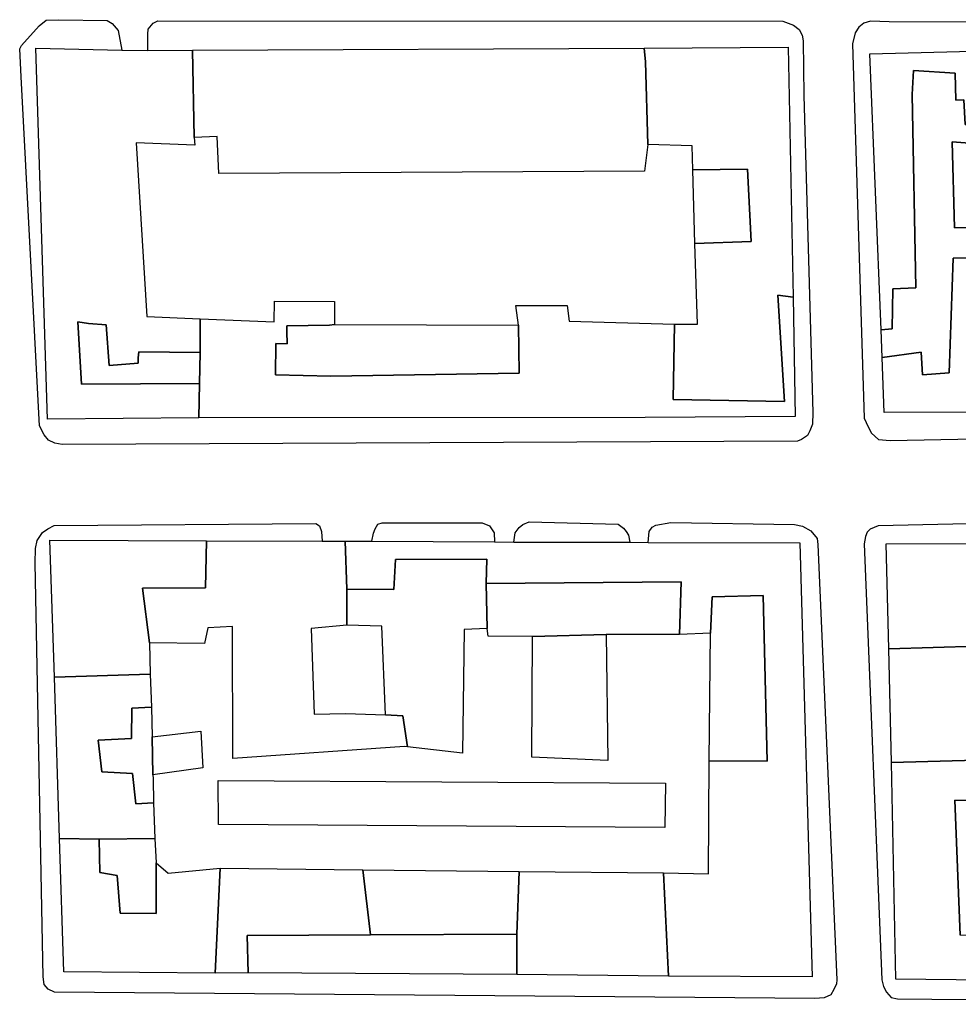
# Model space of a CAD drawing. Units: millimetres. Extents: x 3002 to 3107, y 2035 to 2164.
# Drawn here: x 3046 to 3052, y 2065 to 2072 of the extents above; entities that cross this region are included whole.
import ezdxf

# ---------------------------------------------------------------- set-up
doc = ezdxf.new("R2010")
doc.units = ezdxf.units.MM
for name, color, linetype in [('050111', 164, 'Continuous'), ('050401', 5, 'Continuous'), ('060101', 1, 'Continuous'), ('060121', 1, 'Continuous')]:
    doc.layers.add(name, color=color, linetype=linetype)

msp = doc.modelspace()

# ---------------------------------------------------------------- linework, layer by layer
at = {"layer": '050111'}
for points in [[(3045.75354, 2071.48111), (3045.74274, 2071.68082), (3045.75548, 2071.70454), (3045.88121, 2071.84253), (3045.93103, 2071.88428), (3046.02001, 2071.88709), (3046.36381, 2071.88164), (3046.40099, 2071.86062), (3046.44274, 2071.8108), (3046.46938, 2071.67003)], [(3045.75354, 2071.48111), (3045.74274, 2071.68082), (3045.75548, 2071.70454), (3045.88121, 2071.84253), (3045.93103, 2071.88428), (3046.02001, 2071.88709), (3046.36381, 2071.88164), (3046.40099, 2071.86062), (3046.44274, 2071.8108), (3046.46938, 2071.67003)], [(3046.65376, 2071.66798), (3046.65344, 2071.78514), (3046.65654, 2071.82035), (3046.69227, 2071.86335), (3046.72552, 2071.87816), (3051.16906, 2071.87703), (3051.24468, 2071.84907), (3051.28446, 2071.81717), (3051.3057, 2071.77626), (3051.31285, 2071.73659), (3051.31777, 2071.34929), (3051.38163, 2069.09345), (3051.37802, 2069.01214), (3051.35959, 2068.96407), (3051.3424, 2068.93009), (3051.30086, 2068.90181), (3051.27144, 2068.8902), (3046.04502, 2068.86804), (3045.9925, 2068.87622), (3045.94827, 2068.89786), (3045.91615, 2068.93618), (3045.88269, 2068.99947), (3045.75354, 2071.48111)], [(3046.65376, 2071.66798), (3046.65344, 2071.78514), (3046.65654, 2071.82035), (3046.69227, 2071.86335), (3046.72552, 2071.87816), (3051.16906, 2071.87703), (3051.24468, 2071.84907), (3051.28446, 2071.81717), (3051.3057, 2071.77626), (3051.31285, 2071.73659), (3051.31777, 2071.34929), (3051.38163, 2069.09345), (3051.37802, 2069.01214), (3051.35959, 2068.96407), (3051.3424, 2068.93009), (3051.30086, 2068.90181), (3051.27144, 2068.8902), (3046.04502, 2068.86804), (3045.9925, 2068.87622), (3045.94827, 2068.89786), (3045.91615, 2068.93618), (3045.88269, 2068.99947), (3045.75354, 2071.48111)], [(3055.68563, 2071.85882), (3051.9245, 2071.8708), (3051.79005, 2071.87555), (3051.74271, 2071.86198), (3051.70822, 2071.83307), (3051.68336, 2071.79267), (3051.66245, 2071.71643), (3051.74729, 2069.05413), (3051.77371, 2068.99147), (3051.79816, 2068.94672), (3051.84758, 2068.90332), (3051.9321, 2068.89588), (3056.02075, 2068.97571)], [(3055.68563, 2071.85882), (3051.9245, 2071.8708), (3051.79005, 2071.87555), (3051.74271, 2071.86198), (3051.70822, 2071.83307), (3051.68336, 2071.79267), (3051.66245, 2071.71643), (3051.74729, 2069.05413), (3051.77371, 2068.99147), (3051.79816, 2068.94672), (3051.84758, 2068.90332), (3051.9321, 2068.89588), (3056.02075, 2068.97571)], [(3050.21073, 2068.1709), (3050.21756, 2068.24838), (3050.23796, 2068.27852), (3050.26416, 2068.29396), (3050.3723, 2068.31282), (3051.25132, 2068.29926), (3051.30705, 2068.28725), (3051.36796, 2068.25349), (3051.41292, 2068.19983), (3051.41624, 2068.15695), (3051.55158, 2065.06074), (3051.54909, 2065.03257), (3051.53128, 2064.99155), (3051.51026, 2064.95436), (3051.4623, 2064.93374), (3051.39445, 2064.92907), (3045.98924, 2064.97235), (3045.945, 2064.99399), (3045.9161, 2065.02848), (3045.91019, 2065.08224), (3045.85339, 2068.02246)], [(3050.21073, 2068.1709), (3050.21756, 2068.24838), (3050.23796, 2068.27852), (3050.26416, 2068.29396), (3050.3723, 2068.31282), (3051.25132, 2068.29926), (3051.30705, 2068.28725), (3051.36796, 2068.25349), (3051.41292, 2068.19983), (3051.41624, 2068.15695), (3051.55158, 2065.06074), (3051.54909, 2065.03257), (3051.53128, 2064.99155), (3051.51026, 2064.95436), (3051.4623, 2064.93374), (3051.39445, 2064.92907), (3045.98924, 2064.97235), (3045.945, 2064.99399), (3045.9161, 2065.02848), (3045.91019, 2065.08224), (3045.85339, 2068.02246)], [(3045.85339, 2068.02246), (3045.85565, 2068.12874), (3045.86766, 2068.18447), (3045.90464, 2068.24155), (3045.94234, 2068.26662), (3045.98708, 2068.29107), (3047.84807, 2068.30455), (3047.875, 2068.28798), (3047.8892, 2068.24769), (3047.89387, 2068.17984)], [(3045.85339, 2068.02246), (3045.85565, 2068.12874), (3045.86766, 2068.18447), (3045.90464, 2068.24155), (3045.94234, 2068.26662), (3045.98708, 2068.29107), (3047.84807, 2068.30455), (3047.875, 2068.28798), (3047.8892, 2068.24769), (3047.89387, 2068.17984)], [(3048.24533, 2068.18081), (3048.25734, 2068.23654), (3048.27069, 2068.26731), (3048.28789, 2068.30129), (3048.32051, 2068.30906), (3049.03048, 2068.31039), (3049.08175, 2068.28812), (3049.11646, 2068.23892), (3049.11792, 2068.17491)], [(3048.24533, 2068.18081), (3048.25734, 2068.23654), (3048.27069, 2068.26731), (3048.28789, 2068.30129), (3048.32051, 2068.30906), (3049.03048, 2068.31039), (3049.08175, 2068.28812), (3049.11646, 2068.23892), (3049.11792, 2068.17491)], [(3049.2562, 2068.17337), (3049.26562, 2068.23998), (3049.29369, 2068.27655), (3049.32051, 2068.29903), (3049.36464, 2068.31643), (3049.99847, 2068.29963), (3050.03504, 2068.27156), (3050.05431, 2068.24856), (3050.06974, 2068.22236), (3050.07949, 2068.17181)], [(3049.2562, 2068.17337), (3049.26562, 2068.23998), (3049.29369, 2068.27655), (3049.32051, 2068.29903), (3049.36464, 2068.31643), (3049.99847, 2068.29963), (3050.03504, 2068.27156), (3050.05431, 2068.24856), (3050.06974, 2068.22236), (3050.07949, 2068.17181)], [(3053.10631, 2068.1642), (3053.10164, 2068.23204), (3053.09066, 2068.2685), (3053.06435, 2068.29212), (3053.01307, 2068.31438), (3051.84672, 2068.28938), (3051.78788, 2068.26617), (3051.7681, 2068.24307), (3051.75474, 2068.21231), (3051.74657, 2068.15979), (3051.87103, 2065.06099), (3051.8846, 2065.01365), (3051.90584, 2064.97274), (3051.93796, 2064.93442), (3051.98343, 2064.92686), (3055.89829, 2064.88713)], [(3053.10631, 2068.1642), (3053.10164, 2068.23204), (3053.09066, 2068.2685), (3053.06435, 2068.29212), (3053.01307, 2068.31438), (3051.84672, 2068.28938), (3051.78788, 2068.26617), (3051.7681, 2068.24307), (3051.75474, 2068.21231), (3051.74657, 2068.15979), (3051.87103, 2065.06099), (3051.8846, 2065.01365), (3051.90584, 2064.97274), (3051.93796, 2064.93442), (3051.98343, 2064.92686), (3055.89829, 2064.88713)]]:
    msp.add_lwpolyline(points, dxfattribs=at)
at = {"layer": '050401'}
for points in [[(3045.75354, 2071.48111), (3045.74274, 2071.68082), (3045.75548, 2071.70454), (3045.88121, 2071.84253), (3045.93103, 2071.88428), (3046.02001, 2071.88709), (3046.36381, 2071.88164), (3046.40099, 2071.86062), (3046.44274, 2071.8108), (3046.46938, 2071.67003)], [(3045.75354, 2071.48111), (3045.74274, 2071.68082), (3045.75548, 2071.70454), (3045.88121, 2071.84253), (3045.93103, 2071.88428), (3046.02001, 2071.88709), (3046.36381, 2071.88164), (3046.40099, 2071.86062), (3046.44274, 2071.8108), (3046.46938, 2071.67003)], [(3046.65376, 2071.66798), (3046.65344, 2071.78514), (3046.65654, 2071.82035), (3046.69227, 2071.86335), (3046.72552, 2071.87816), (3051.16906, 2071.87703), (3051.24468, 2071.84907), (3051.28446, 2071.81717), (3051.3057, 2071.77626), (3051.31285, 2071.73659), (3051.31777, 2071.34929), (3051.38163, 2069.09345), (3051.37802, 2069.01214), (3051.35959, 2068.96407), (3051.3424, 2068.93009), (3051.30086, 2068.90181), (3051.27144, 2068.8902), (3046.04502, 2068.86804), (3045.9925, 2068.87622), (3045.94827, 2068.89786), (3045.91615, 2068.93618), (3045.88269, 2068.99947), (3045.75354, 2071.48111)], [(3046.65376, 2071.66798), (3046.65344, 2071.78514), (3046.65654, 2071.82035), (3046.69227, 2071.86335), (3046.72552, 2071.87816), (3051.16906, 2071.87703), (3051.24468, 2071.84907), (3051.28446, 2071.81717), (3051.3057, 2071.77626), (3051.31285, 2071.73659), (3051.31777, 2071.34929), (3051.38163, 2069.09345), (3051.37802, 2069.01214), (3051.35959, 2068.96407), (3051.3424, 2068.93009), (3051.30086, 2068.90181), (3051.27144, 2068.8902), (3046.04502, 2068.86804), (3045.9925, 2068.87622), (3045.94827, 2068.89786), (3045.91615, 2068.93618), (3045.88269, 2068.99947), (3045.75354, 2071.48111)], [(3055.68563, 2071.85882), (3051.9245, 2071.8708), (3051.79005, 2071.87555), (3051.74271, 2071.86198), (3051.70822, 2071.83307), (3051.68336, 2071.79267), (3051.66245, 2071.71643), (3051.74729, 2069.05413), (3051.77371, 2068.99147), (3051.79816, 2068.94672), (3051.84758, 2068.90332), (3051.9321, 2068.89588), (3056.02075, 2068.97571)], [(3055.68563, 2071.85882), (3051.9245, 2071.8708), (3051.79005, 2071.87555), (3051.74271, 2071.86198), (3051.70822, 2071.83307), (3051.68336, 2071.79267), (3051.66245, 2071.71643), (3051.74729, 2069.05413), (3051.77371, 2068.99147), (3051.79816, 2068.94672), (3051.84758, 2068.90332), (3051.9321, 2068.89588), (3056.02075, 2068.97571)], [(3050.21073, 2068.1709), (3050.21756, 2068.24838), (3050.23796, 2068.27852), (3050.26416, 2068.29396), (3050.3723, 2068.31282), (3051.25132, 2068.29926), (3051.30705, 2068.28725), (3051.36796, 2068.25349), (3051.41292, 2068.19983), (3051.41624, 2068.15695), (3051.55158, 2065.06074), (3051.54909, 2065.03257), (3051.53128, 2064.99155), (3051.51026, 2064.95436), (3051.4623, 2064.93374), (3051.39445, 2064.92907), (3045.98924, 2064.97235), (3045.945, 2064.99399), (3045.9161, 2065.02848), (3045.91019, 2065.08224), (3045.85339, 2068.02246)], [(3050.21073, 2068.1709), (3050.21756, 2068.24838), (3050.23796, 2068.27852), (3050.26416, 2068.29396), (3050.3723, 2068.31282), (3051.25132, 2068.29926), (3051.30705, 2068.28725), (3051.36796, 2068.25349), (3051.41292, 2068.19983), (3051.41624, 2068.15695), (3051.55158, 2065.06074), (3051.54909, 2065.03257), (3051.53128, 2064.99155), (3051.51026, 2064.95436), (3051.4623, 2064.93374), (3051.39445, 2064.92907), (3045.98924, 2064.97235), (3045.945, 2064.99399), (3045.9161, 2065.02848), (3045.91019, 2065.08224), (3045.85339, 2068.02246)], [(3045.85339, 2068.02246), (3045.85565, 2068.12874), (3045.86766, 2068.18447), (3045.90464, 2068.24155), (3045.94234, 2068.26662), (3045.98708, 2068.29107), (3047.84807, 2068.30455), (3047.875, 2068.28798), (3047.8892, 2068.24769), (3047.89387, 2068.17984)], [(3045.85339, 2068.02246), (3045.85565, 2068.12874), (3045.86766, 2068.18447), (3045.90464, 2068.24155), (3045.94234, 2068.26662), (3045.98708, 2068.29107), (3047.84807, 2068.30455), (3047.875, 2068.28798), (3047.8892, 2068.24769), (3047.89387, 2068.17984)], [(3048.24533, 2068.18081), (3048.25734, 2068.23654), (3048.27069, 2068.26731), (3048.28789, 2068.30129), (3048.32051, 2068.30906), (3049.03048, 2068.31039), (3049.08175, 2068.28812), (3049.11646, 2068.23892), (3049.11792, 2068.17491)], [(3048.24533, 2068.18081), (3048.25734, 2068.23654), (3048.27069, 2068.26731), (3048.28789, 2068.30129), (3048.32051, 2068.30906), (3049.03048, 2068.31039), (3049.08175, 2068.28812), (3049.11646, 2068.23892), (3049.11792, 2068.17491)], [(3049.2562, 2068.17337), (3049.26562, 2068.23998), (3049.29369, 2068.27655), (3049.32051, 2068.29903), (3049.36464, 2068.31643), (3049.99847, 2068.29963), (3050.03504, 2068.27156), (3050.05431, 2068.24856), (3050.06974, 2068.22236), (3050.07949, 2068.17181)], [(3049.2562, 2068.17337), (3049.26562, 2068.23998), (3049.29369, 2068.27655), (3049.32051, 2068.29903), (3049.36464, 2068.31643), (3049.99847, 2068.29963), (3050.03504, 2068.27156), (3050.05431, 2068.24856), (3050.06974, 2068.22236), (3050.07949, 2068.17181)], [(3053.10631, 2068.1642), (3053.10164, 2068.23204), (3053.09066, 2068.2685), (3053.06435, 2068.29212), (3053.01307, 2068.31438), (3051.84672, 2068.28938), (3051.78788, 2068.26617), (3051.7681, 2068.24307), (3051.75474, 2068.21231), (3051.74657, 2068.15979), (3051.87103, 2065.06099), (3051.8846, 2065.01365), (3051.90584, 2064.97274), (3051.93796, 2064.93442), (3051.98343, 2064.92686), (3055.89829, 2064.88713)], [(3053.10631, 2068.1642), (3053.10164, 2068.23204), (3053.09066, 2068.2685), (3053.06435, 2068.29212), (3053.01307, 2068.31438), (3051.84672, 2068.28938), (3051.78788, 2068.26617), (3051.7681, 2068.24307), (3051.75474, 2068.21231), (3051.74657, 2068.15979), (3051.87103, 2065.06099), (3051.8846, 2065.01365), (3051.90584, 2064.97274), (3051.93796, 2064.93442), (3051.98343, 2064.92686), (3055.89829, 2064.88713)]]:
    msp.add_lwpolyline(points, dxfattribs=at)
at = {"layer": '060101'}
for points in [[(3045.94017, 2069.04764), (3045.85668, 2071.68498), (3046.46938, 2071.67003), (3046.65376, 2071.66798), (3046.97225, 2071.66938), (3046.98261, 2071.04983), (3046.98852, 2070.99607), (3046.57108, 2071.01156), (3046.64684, 2069.77685), (3047.02523, 2069.76125), (3047.02526, 2069.5199), (3046.58928, 2069.52638), (3046.58555, 2069.48412), (3046.58566, 2069.44506), (3046.37829, 2069.42785), (3046.35764, 2069.71715), (3046.23085, 2069.72832), (3046.1572, 2069.73836), (3046.18212, 2069.29606), (3047.02011, 2069.30031), (3047.0163, 2069.05574), (3045.94017, 2069.04764)], [(3045.94017, 2069.04764), (3045.85668, 2071.68498), (3046.46938, 2071.67003), (3046.65376, 2071.66798), (3046.97225, 2071.66938), (3046.98261, 2071.04983), (3046.98852, 2070.99607), (3046.57108, 2071.01156), (3046.64684, 2069.77685), (3047.02523, 2069.76125), (3047.02526, 2069.5199), (3046.58928, 2069.52638), (3046.58555, 2069.48412), (3046.58566, 2069.44506), (3046.37829, 2069.42785), (3046.35764, 2069.71715), (3046.23085, 2069.72832), (3046.1572, 2069.73836), (3046.18212, 2069.29606), (3047.02011, 2069.30031), (3047.0163, 2069.05574), (3045.94017, 2069.04764)], [(3046.97225, 2071.66938), (3050.18307, 2071.68352), (3050.1923, 2071.58688), (3050.20801, 2070.99987), (3050.18421, 2070.81031), (3047.15873, 2070.79297), (3047.14648, 2071.05669), (3046.98261, 2071.04983), (3046.97225, 2071.66938)], [(3046.97225, 2071.66938), (3050.18307, 2071.68352), (3050.1923, 2071.58688), (3050.20801, 2070.99987), (3050.18421, 2070.81031), (3047.15873, 2070.79297), (3047.14648, 2071.05669), (3046.98261, 2071.04983), (3046.97225, 2071.66938)], [(3050.94229, 2070.31051), (3050.91654, 2070.82387), (3050.52924, 2070.81895), (3050.52301, 2070.98986), (3050.20801, 2070.99987), (3050.1923, 2071.58688), (3050.18307, 2071.68352), (3051.20606, 2071.69276), (3051.24108, 2069.91506), (3051.13221, 2069.9282), (3051.17912, 2069.17163), (3050.38908, 2069.18801), (3050.3972, 2069.72323), (3050.56045, 2069.72304), (3050.5435, 2070.29596), (3050.94229, 2070.31051)], [(3050.94229, 2070.31051), (3050.91654, 2070.82387), (3050.52924, 2070.81895), (3050.52301, 2070.98986), (3050.20801, 2070.99987), (3050.1923, 2071.58688), (3050.18307, 2071.68352), (3051.20606, 2071.69276), (3051.24108, 2069.91506), (3051.13221, 2069.9282), (3051.17912, 2069.17163), (3050.38908, 2069.18801), (3050.3972, 2069.72323), (3050.56045, 2069.72304), (3050.5435, 2070.29596), (3050.94229, 2070.31051)], [(3051.86654, 2069.68248), (3051.78748, 2071.64508), (3052.60559, 2071.66527), (3052.6186, 2071.12819), (3052.46363, 2071.14184), (3052.45419, 2071.31659), (3052.39722, 2071.31451), (3052.39284, 2071.50655), (3052.09638, 2071.52558), (3052.08853, 2071.35591), (3052.11283, 2069.98021), (3051.94896, 2069.97336), (3051.94527, 2069.68974), (3051.86654, 2069.68248)], [(3051.86654, 2069.68248), (3051.78748, 2071.64508), (3052.60559, 2071.66527), (3052.6186, 2071.12819), (3052.46363, 2071.14184), (3052.45419, 2071.31659), (3052.39722, 2071.31451), (3052.39284, 2071.50655), (3052.09638, 2071.52558), (3052.08853, 2071.35591), (3052.11283, 2069.98021), (3051.94896, 2069.97336), (3051.94527, 2069.68974), (3051.86654, 2069.68248)], [(3052.11283, 2069.98021), (3052.08853, 2071.35591), (3052.09638, 2071.52558), (3052.39284, 2071.50655), (3052.39722, 2071.31451), (3052.45419, 2071.31659), (3052.46363, 2071.14184), (3052.6186, 2071.12819), (3052.62151, 2071.00016), (3052.37115, 2071.01867), (3052.38821, 2070.4067), (3052.63339, 2070.40994), (3052.63912, 2070.19293), (3052.37984, 2070.19093), (3052.35073, 2069.37718), (3052.16128, 2069.36193), (3052.15059, 2069.52258), (3051.87413, 2069.48661), (3051.86654, 2069.68248), (3051.94527, 2069.68974), (3051.94896, 2069.97336), (3052.11283, 2069.98021)], [(3052.11283, 2069.98021), (3052.08853, 2071.35591), (3052.09638, 2071.52558), (3052.39284, 2071.50655), (3052.39722, 2071.31451), (3052.45419, 2071.31659), (3052.46363, 2071.14184), (3052.6186, 2071.12819), (3052.62151, 2071.00016), (3052.37115, 2071.01867), (3052.38821, 2070.4067), (3052.63339, 2070.40994), (3052.63912, 2070.19293), (3052.37984, 2070.19093), (3052.35073, 2069.37718), (3052.16128, 2069.36193), (3052.15059, 2069.52258), (3051.87413, 2069.48661), (3051.86654, 2069.68248), (3051.94527, 2069.68974), (3051.94896, 2069.97336), (3052.11283, 2069.98021)], [(3052.38821, 2070.4067), (3052.37115, 2071.01867), (3052.62151, 2071.00016), (3052.63339, 2070.40994), (3052.38821, 2070.4067)], [(3052.38821, 2070.4067), (3052.37115, 2071.01867), (3052.62151, 2071.00016), (3052.63339, 2070.40994), (3052.38821, 2070.4067)], [(3050.5435, 2070.29596), (3050.52924, 2070.81895), (3050.91654, 2070.82387), (3050.94229, 2070.31051), (3050.5435, 2070.29596)], [(3050.5435, 2070.29596), (3050.52924, 2070.81895), (3050.91654, 2070.82387), (3050.94229, 2070.31051), (3050.5435, 2070.29596)], [(3051.8893, 2069.09486), (3051.87413, 2069.48661), (3052.15059, 2069.52258), (3052.16128, 2069.36193), (3052.35073, 2069.37718), (3052.37984, 2070.19093), (3052.63912, 2070.19293), (3052.66328, 2069.09764), (3051.8893, 2069.09486)], [(3051.8893, 2069.09486), (3051.87413, 2069.48661), (3052.15059, 2069.52258), (3052.16128, 2069.36193), (3052.35073, 2069.37718), (3052.37984, 2070.19093), (3052.63912, 2070.19293), (3052.66328, 2069.09764), (3051.8893, 2069.09486)], [(3047.95464, 2069.35283), (3049.29449, 2069.37319), (3049.28906, 2069.71439), (3049.26947, 2069.85454), (3049.63502, 2069.85427), (3049.65005, 2069.74292), (3050.3972, 2069.72323), (3050.38908, 2069.18801), (3051.17912, 2069.17163), (3051.13221, 2069.9282), (3051.24108, 2069.91506), (3051.25495, 2069.06557), (3050.1897, 2069.06006), (3047.0163, 2069.05574), (3047.02011, 2069.30031), (3047.02526, 2069.5199), (3047.02523, 2069.76125), (3047.55217, 2069.73967), (3047.55432, 2069.885), (3047.98005, 2069.88298), (3047.97987, 2069.71973), (3047.94403, 2069.71579), (3047.64187, 2069.71047), (3047.64198, 2069.67142), (3047.64479, 2069.58244), (3047.56347, 2069.58605), (3047.56153, 2069.36262), (3047.95464, 2069.35283)], [(3047.95464, 2069.35283), (3049.29449, 2069.37319), (3049.28906, 2069.71439), (3049.26947, 2069.85454), (3049.63502, 2069.85427), (3049.65005, 2069.74292), (3050.3972, 2069.72323), (3050.38908, 2069.18801), (3051.17912, 2069.17163), (3051.13221, 2069.9282), (3051.24108, 2069.91506), (3051.25495, 2069.06557), (3050.1897, 2069.06006), (3047.0163, 2069.05574), (3047.02011, 2069.30031), (3047.02526, 2069.5199), (3047.02523, 2069.76125), (3047.55217, 2069.73967), (3047.55432, 2069.885), (3047.98005, 2069.88298), (3047.97987, 2069.71973), (3047.94403, 2069.71579), (3047.64187, 2069.71047), (3047.64198, 2069.67142), (3047.64479, 2069.58244), (3047.56347, 2069.58605), (3047.56153, 2069.36262), (3047.95464, 2069.35283)], [(3046.18212, 2069.29606), (3046.1572, 2069.73836), (3046.23085, 2069.72832), (3046.35764, 2069.71715), (3046.37829, 2069.42785), (3046.58566, 2069.44506), (3046.58555, 2069.48412), (3046.58928, 2069.52638), (3047.02526, 2069.5199), (3047.02011, 2069.30031), (3046.18212, 2069.29606)], [(3046.18212, 2069.29606), (3046.1572, 2069.73836), (3046.23085, 2069.72832), (3046.35764, 2069.71715), (3046.37829, 2069.42785), (3046.58566, 2069.44506), (3046.58555, 2069.48412), (3046.58928, 2069.52638), (3047.02526, 2069.5199), (3047.02011, 2069.30031), (3046.18212, 2069.29606)], [(3047.97987, 2069.71973), (3049.28906, 2069.71439), (3049.29449, 2069.37319), (3047.95464, 2069.35283), (3047.56153, 2069.36262), (3047.56347, 2069.58605), (3047.64479, 2069.58244), (3047.64198, 2069.67142), (3047.64187, 2069.71047), (3047.94403, 2069.71579), (3047.97987, 2069.71973)], [(3047.97987, 2069.71973), (3049.28906, 2069.71439), (3049.29449, 2069.37319), (3047.95464, 2069.35283), (3047.56153, 2069.36262), (3047.56347, 2069.58605), (3047.64479, 2069.58244), (3047.64198, 2069.67142), (3047.64187, 2069.71047), (3047.94403, 2069.71579), (3047.97987, 2069.71973)], [(3045.99135, 2067.21173), (3045.95664, 2068.18727), (3047.07058, 2068.1814), (3047.06254, 2067.84848), (3046.61506, 2067.84532), (3046.66607, 2067.45751), (3046.67117, 2067.23346), (3045.99135, 2067.21173)], [(3045.99135, 2067.21173), (3045.95664, 2068.18727), (3047.07058, 2068.1814), (3047.06254, 2067.84848), (3046.61506, 2067.84532), (3046.66607, 2067.45751), (3046.67117, 2067.23346), (3045.99135, 2067.21173)], [(3047.07058, 2068.1814), (3047.89387, 2068.17984), (3048.05712, 2068.17965), (3048.06959, 2067.83783), (3048.06837, 2067.58239), (3047.81428, 2067.55864), (3047.83518, 2066.94988), (3048.05923, 2066.95498), (3048.34222, 2066.94424), (3048.4658, 2066.9369), (3048.4997, 2066.71741), (3048.47856, 2066.71927), (3047.25732, 2066.63523), (3047.25472, 2067.57245), (3047.07998, 2067.563), (3047.05596, 2067.45155), (3046.66607, 2067.45751), (3046.61506, 2067.84532), (3047.06254, 2067.84848), (3047.07058, 2068.1814)], [(3047.07058, 2068.1814), (3047.89387, 2068.17984), (3048.05712, 2068.17965), (3048.06959, 2067.83783), (3048.06837, 2067.58239), (3047.81428, 2067.55864), (3047.83518, 2066.94988), (3048.05923, 2066.95498), (3048.34222, 2066.94424), (3048.4658, 2066.9369), (3048.4997, 2066.71741), (3048.47856, 2066.71927), (3047.25732, 2066.63523), (3047.25472, 2067.57245), (3047.07998, 2067.563), (3047.05596, 2067.45155), (3046.66607, 2067.45751), (3046.61506, 2067.84532), (3047.06254, 2067.84848), (3047.07058, 2068.1814)], [(3050.07949, 2068.17181), (3050.21073, 2068.1709), (3051.28945, 2068.16812), (3051.3761, 2065.0833), (3050.35435, 2065.08815), (3050.31967, 2065.82235), (3050.6385, 2065.81555), (3050.64524, 2066.61709), (3051.05688, 2066.61631), (3051.02929, 2067.79353), (3050.66634, 2067.78292), (3050.65425, 2067.5249), (3050.43341, 2067.51596), (3050.44517, 2067.89114), (3049.05984, 2067.87834), (3049.06448, 2068.05185), (3048.4147, 2068.04876), (3048.40313, 2067.83683), (3048.06959, 2067.83783), (3048.05712, 2068.17965), (3048.24533, 2068.18081), (3049.11792, 2068.17491), (3049.2562, 2068.17337), (3050.07949, 2068.17181)], [(3050.07949, 2068.17181), (3050.21073, 2068.1709), (3051.28945, 2068.16812), (3051.3761, 2065.0833), (3050.35435, 2065.08815), (3050.31967, 2065.82235), (3050.6385, 2065.81555), (3050.64524, 2066.61709), (3051.05688, 2066.61631), (3051.02929, 2067.79353), (3050.66634, 2067.78292), (3050.65425, 2067.5249), (3050.43341, 2067.51596), (3050.44517, 2067.89114), (3049.05984, 2067.87834), (3049.06448, 2068.05185), (3048.4147, 2068.04876), (3048.40313, 2067.83683), (3048.06959, 2067.83783), (3048.05712, 2068.17965), (3048.24533, 2068.18081), (3049.11792, 2068.17491), (3049.2562, 2068.17337), (3050.07949, 2068.17181)], [(3051.90277, 2068.16022), (3053.10631, 2068.1642), (3053.23051, 2068.1639), (3054.40909, 2068.16653), (3054.54799, 2068.17203), (3055.05182, 2068.17023), (3055.05552, 2067.52749), (3054.88844, 2067.52447), (3054.90278, 2067.20377), (3055.06924, 2067.19975), (3055.07043, 2066.77019), (3053.92904, 2066.74654), (3053.92774, 2067.21515), (3054.07752, 2067.22325), (3054.07417, 2067.50749), (3053.47038, 2067.54294), (3053.47651, 2067.41108), (3052.86961, 2067.41132), (3052.86888, 2067.44333), (3052.87187, 2067.5176), (3052.55563, 2067.51352), (3052.55202, 2067.43221), (3051.92213, 2067.41318), (3051.90277, 2068.16022)], [(3051.90277, 2068.16022), (3053.10631, 2068.1642), (3053.23051, 2068.1639), (3054.40909, 2068.16653), (3054.54799, 2068.17203), (3055.05182, 2068.17023), (3055.05552, 2067.52749), (3054.88844, 2067.52447), (3054.90278, 2067.20377), (3055.06924, 2067.19975), (3055.07043, 2066.77019), (3053.92904, 2066.74654), (3053.92774, 2067.21515), (3054.07752, 2067.22325), (3054.07417, 2067.50749), (3053.47038, 2067.54294), (3053.47651, 2067.41108), (3052.86961, 2067.41132), (3052.86888, 2067.44333), (3052.87187, 2067.5176), (3052.55563, 2067.51352), (3052.55202, 2067.43221), (3051.92213, 2067.41318), (3051.90277, 2068.16022)], [(3048.40313, 2067.83683), (3048.4147, 2068.04876), (3049.06448, 2068.05185), (3049.05984, 2067.87834), (3049.06713, 2067.55827), (3048.90326, 2067.55141), (3048.88969, 2066.6724), (3048.4997, 2066.71741), (3048.4658, 2066.9369), (3048.34222, 2066.94424), (3048.31615, 2067.57475), (3048.06837, 2067.58239), (3048.06959, 2067.83783), (3048.40313, 2067.83683)], [(3048.40313, 2067.83683), (3048.4147, 2068.04876), (3049.06448, 2068.05185), (3049.05984, 2067.87834), (3049.06713, 2067.55827), (3048.90326, 2067.55141), (3048.88969, 2066.6724), (3048.4997, 2066.71741), (3048.4658, 2066.9369), (3048.34222, 2066.94424), (3048.31615, 2067.57475), (3048.06837, 2067.58239), (3048.06959, 2067.83783), (3048.40313, 2067.83683)], [(3049.05984, 2067.87834), (3050.44517, 2067.89114), (3050.43341, 2067.51596), (3049.91166, 2067.5158), (3049.38866, 2067.50154), (3049.07304, 2067.50451), (3049.06713, 2067.55827), (3049.05984, 2067.87834)], [(3049.05984, 2067.87834), (3050.44517, 2067.89114), (3050.43341, 2067.51596), (3049.91166, 2067.5158), (3049.38866, 2067.50154), (3049.07304, 2067.50451), (3049.06713, 2067.55827), (3049.05984, 2067.87834)], [(3050.64524, 2066.61709), (3050.65425, 2067.5249), (3050.66634, 2067.78292), (3051.02929, 2067.79353), (3051.05688, 2066.61631), (3050.64524, 2066.61709)], [(3050.64524, 2066.61709), (3050.65425, 2067.5249), (3050.66634, 2067.78292), (3051.02929, 2067.79353), (3051.05688, 2066.61631), (3050.64524, 2066.61709)], [(3049.38866, 2067.50154), (3049.91166, 2067.5158), (3049.92502, 2066.62021), (3049.384, 2066.64304), (3049.38866, 2067.50154)], [(3049.38866, 2067.50154), (3049.91166, 2067.5158), (3049.92502, 2066.62021), (3049.384, 2066.64304), (3049.38866, 2067.50154)], [(3051.92213, 2067.41318), (3052.55202, 2067.43221), (3052.54466, 2066.62363), (3051.93973, 2066.60595), (3051.92213, 2067.41318)], [(3051.92213, 2067.41318), (3052.55202, 2067.43221), (3052.54466, 2066.62363), (3051.93973, 2066.60595), (3051.92213, 2067.41318)], [(3046.02526, 2066.06589), (3045.99135, 2067.21173), (3046.67117, 2067.23346), (3046.67887, 2066.99853), (3046.53996, 2066.99302), (3046.53864, 2066.77664), (3046.29988, 2066.76573), (3046.32611, 2066.53982), (3046.54509, 2066.52762), (3046.56873, 2066.31258), (3046.69355, 2066.31933), (3046.70321, 2066.06648), (3046.30887, 2066.06219), (3046.02526, 2066.06589)], [(3046.02526, 2066.06589), (3045.99135, 2067.21173), (3046.67117, 2067.23346), (3046.67887, 2066.99853), (3046.53996, 2066.99302), (3046.53864, 2066.77664), (3046.29988, 2066.76573), (3046.32611, 2066.53982), (3046.54509, 2066.52762), (3046.56873, 2066.31258), (3046.69355, 2066.31933), (3046.70321, 2066.06648), (3046.30887, 2066.06219), (3046.02526, 2066.06589)], [(3046.29988, 2066.76573), (3046.53864, 2066.77664), (3046.53996, 2066.99302), (3046.67887, 2066.99853), (3046.68521, 2066.78857), (3046.6898, 2066.51842), (3046.69115, 2066.49346), (3046.69355, 2066.31933), (3046.56873, 2066.31258), (3046.54509, 2066.52762), (3046.32611, 2066.53982), (3046.29988, 2066.76573)], [(3046.29988, 2066.76573), (3046.53864, 2066.77664), (3046.53996, 2066.99302), (3046.67887, 2066.99853), (3046.68521, 2066.78857), (3046.6898, 2066.51842), (3046.69115, 2066.49346), (3046.69355, 2066.31933), (3046.56873, 2066.31258), (3046.54509, 2066.52762), (3046.32611, 2066.53982), (3046.29988, 2066.76573)], [(3056.03428, 2065.02067), (3051.97088, 2065.06639), (3051.93973, 2066.60595), (3052.54466, 2066.62363)], [(3056.03428, 2065.02067), (3051.97088, 2065.06639), (3051.93973, 2066.60595), (3052.54466, 2066.62363)], [(3052.60435, 2066.33443), (3052.3918, 2066.33896), (3052.42775, 2065.3775)], [(3052.42775, 2065.3775), (3052.3918, 2066.33896), (3052.60435, 2066.33443), (3052.60533, 2065.98297), (3052.50547, 2065.97757), (3052.53586, 2065.63772), (3052.62805, 2065.63669), (3052.62943, 2065.37038), (3052.42775, 2065.3775)], [(3052.60435, 2066.33443), (3052.3918, 2066.33896), (3052.42775, 2065.3775)], [(3052.42775, 2065.3775), (3052.3918, 2066.33896), (3052.60435, 2066.33443), (3052.60533, 2065.98297), (3052.50547, 2065.97757), (3052.53586, 2065.63772), (3052.62805, 2065.63669), (3052.62943, 2065.37038), (3052.42775, 2065.3775)], [(3046.45758, 2065.53445), (3046.71301, 2065.53324), (3046.71266, 2065.89174), (3046.79864, 2065.82028), (3047.1673, 2065.85523), (3047.13351, 2065.10932), (3046.05541, 2065.11913), (3046.02526, 2066.06589), (3046.30887, 2066.06219), (3046.31273, 2065.82405), (3046.43507, 2065.80262), (3046.45758, 2065.53445)], [(3046.45758, 2065.53445), (3046.71301, 2065.53324), (3046.71266, 2065.89174), (3046.79864, 2065.82028), (3047.1673, 2065.85523), (3047.13351, 2065.10932), (3046.05541, 2065.11913), (3046.02526, 2066.06589), (3046.30887, 2066.06219), (3046.31273, 2065.82405), (3046.43507, 2065.80262), (3046.45758, 2065.53445)], [(3046.30887, 2066.06219), (3046.70321, 2066.06648), (3046.71266, 2065.89174), (3046.71301, 2065.53324), (3046.45758, 2065.53445), (3046.43507, 2065.80262), (3046.31273, 2065.82405), (3046.30887, 2066.06219)], [(3046.30887, 2066.06219), (3046.70321, 2066.06648), (3046.71266, 2065.89174), (3046.71301, 2065.53324), (3046.45758, 2065.53445), (3046.43507, 2065.80262), (3046.31273, 2065.82405), (3046.30887, 2066.06219)], [(3047.1673, 2065.85523), (3048.18138, 2065.84395), (3048.23644, 2065.38125), (3047.3594, 2065.3769), (3047.36782, 2065.10997), (3047.13351, 2065.10932), (3047.1673, 2065.85523)], [(3047.1673, 2065.85523), (3048.18138, 2065.84395), (3048.23644, 2065.38125), (3047.3594, 2065.3769), (3047.36782, 2065.10997), (3047.13351, 2065.10932), (3047.1673, 2065.85523)], [(3048.18138, 2065.84395), (3049.2947, 2065.83103), (3049.27673, 2065.38542), (3048.23644, 2065.38125), (3048.18138, 2065.84395)], [(3048.18138, 2065.84395), (3049.2947, 2065.83103), (3049.27673, 2065.38542), (3048.23644, 2065.38125), (3048.18138, 2065.84395)], [(3049.2947, 2065.83103), (3050.31967, 2065.82235), (3050.35435, 2065.08815), (3049.27625, 2065.09797), (3049.27673, 2065.38542), (3049.2947, 2065.83103)], [(3049.2947, 2065.83103), (3050.31967, 2065.82235), (3050.35435, 2065.08815), (3049.27625, 2065.09797), (3049.27673, 2065.38542), (3049.2947, 2065.83103)], [(3048.23644, 2065.38125), (3049.27673, 2065.38542), (3049.27625, 2065.09797), (3047.36782, 2065.10997), (3047.3594, 2065.3769), (3048.23644, 2065.38125)], [(3048.23644, 2065.38125), (3049.27673, 2065.38542), (3049.27625, 2065.09797), (3047.36782, 2065.10997), (3047.3594, 2065.3769), (3048.23644, 2065.38125)]]:
    msp.add_lwpolyline(points, dxfattribs=at)
at = {"layer": '060121'}
for points in [[(3046.6898, 2066.51842), (3046.68521, 2066.78857), (3047.02952, 2066.82921), (3047.0456, 2066.5687), (3046.6898, 2066.51842)], [(3046.6898, 2066.51842), (3046.68521, 2066.78857), (3047.02952, 2066.82921), (3047.0456, 2066.5687), (3046.6898, 2066.51842)], [(3050.33326, 2066.46002), (3050.3303, 2066.1444), (3047.15555, 2066.16505), (3047.15469, 2066.47745), (3050.33326, 2066.46002)], [(3050.33326, 2066.46002), (3050.3303, 2066.1444), (3047.15555, 2066.16505), (3047.15469, 2066.47745), (3050.33326, 2066.46002)]]:
    msp.add_lwpolyline(points, dxfattribs=at)

doc.saveas('drawing.dxf')
